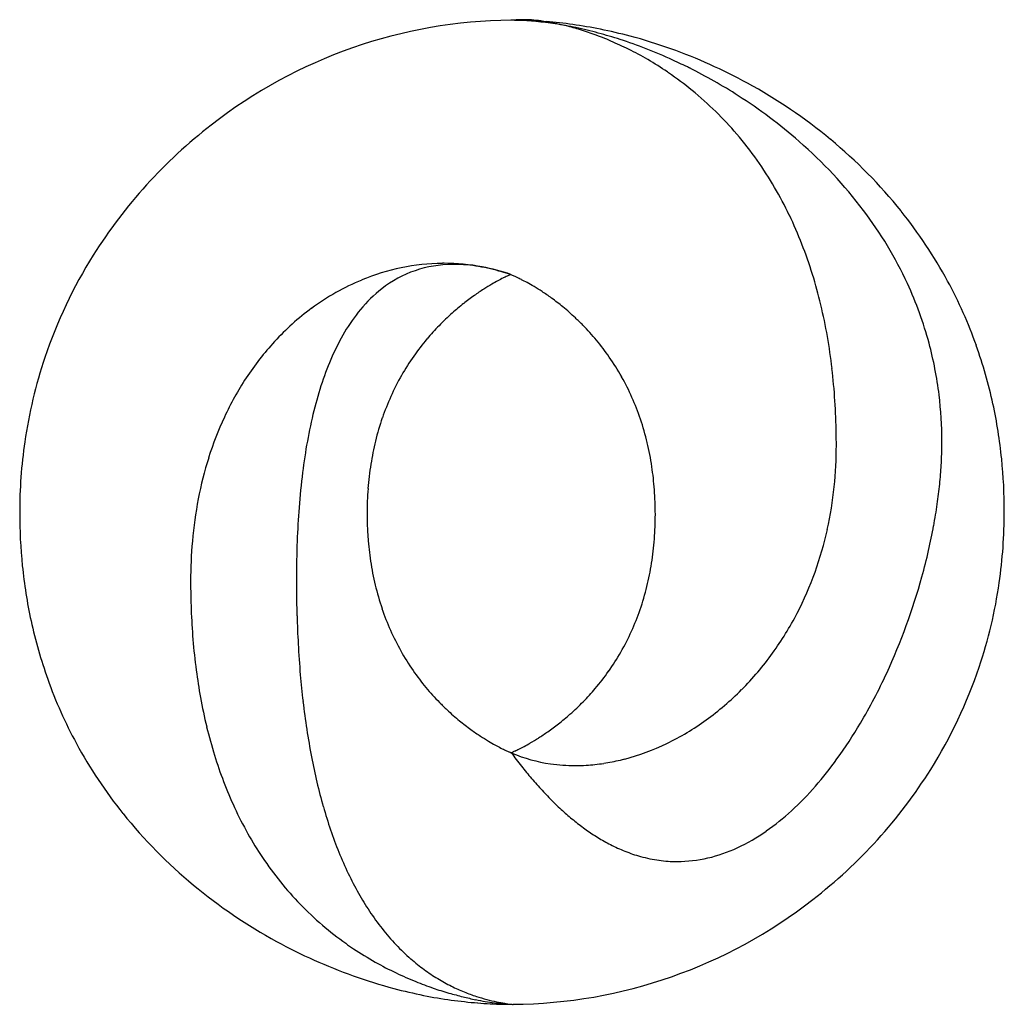
# Model space of a CAD drawing. Extents: x 0.1 to 17.1, y -0.1 to 16.8.
import ezdxf

# ---------------------------------------------------------------- set-up
doc = ezdxf.new("R2010")
doc.units = 0
doc.layers.add('DEFAULT_255_2_778', color=255, linetype='CONTINUOUS')

msp = doc.modelspace()

# ---------------------------------------------------------------- linework, layer by layer
at = {"layer": 'DEFAULT_255_2_778'}
for p, q in [((8.58, 12.419), (8.58, 12.419)), ((8.585, 4.196), (8.585, 4.196))]:
    msp.add_line(p, q, dxfattribs=at)
for centre, radius, start, end in [((8.651, 8.32), 8.471, 90.4695, 128.07), ((8.581, 12.447), 4.343, 88.4341, 89.9914), ((8.747, 15.84), 0.959, 95.6745, 97.8511), ((8.616, 9.803), 6.987, 88.8335, 89.9977), ((8.766, 15.651), 1.149, 93.6969, 95.6776), ((8.78, 15.448), 1.353, 91.9809, 93.7023), ((8.563, 11.932), 4.859, 84.7047, 88.3939), ((8.787, 15.24), 1.56, 90.4643, 91.9844), ((8.608, 9.497), 7.293, 85.4271, 88.8177), ((8.788, 15.105), 1.696, 89.9972, 90.4796), ((8.784, 14.725), 2.076, 85.8787, 89.8812), ((8.735, 14.027), 2.776, 82.5195, 85.9094), ((8.494, 11.178), 5.615, 81.309, 84.7112), ((8.646, 13.342), 3.466, 79.3299, 82.5318), ((8.573, 9.056), 7.736, 82.0495, 85.4281), ((8.529, 12.714), 4.105, 76.3124, 79.3412), ((8.38, 10.429), 6.373, 78.0567, 81.3131), ((8.398, 12.175), 4.66, 73.2189, 76.3175), ((8.516, 8.648), 8.148, 78.6563, 82.0507), ((8.228, 9.71), 7.108, 74.8682, 78.0601), ((8.267, 11.741), 5.114, 70.0428, 73.2241), ((8.444, 8.287), 8.516, 75.1319, 78.6572), ((8.153, 11.424), 5.45, 66.8021, 70.0477), ((8.06, 9.085), 7.755, 71.9841, 74.8753), ((8.063, 11.214), 5.678, 63.4271, 66.8056), ((7.887, 8.554), 8.314, 68.7261, 71.9833), ((8.355, 7.955), 8.86, 70.3621, 75.1274), ((7.999, 11.085), 5.823, 59.7166, 63.4293), ((7.727, 8.139), 8.759, 65.4438, 68.7304), ((8.256, 7.681), 9.151, 61.316, 70.3561), ((7.959, 11.016), 5.903, 55.8703, 59.7187), ((7.631, 7.927), 8.991, 63.45, 65.4517), ((7.58, 7.826), 9.105, 57.3613, 63.4484), ((7.939, 10.986), 5.939, 55.611, 55.8726), ((7.932, 10.977), 5.95, 50.7423, 55.6083), ((7.906, 10.945), 5.991, 45.5409, 50.7414), ((8.319, 7.783), 9.032, 50.3744, 61.3568), ((7.756, 8.089), 8.788, 48.8566, 57.4031), ((7.854, 10.892), 6.065, 40.5204, 45.5389), ((8.706, 8.162), 8.629, 127.7138, 147.8775), ((7.75, 10.803), 6.202, 35.2581, 40.5158), ((8.651, 8.179), 8.515, 38.7727, 50.3928), ((8.371, 8.776), 7.866, 37.1023, 48.9325), ((7.566, 10.674), 6.427, 30.2846, 35.2552), ((7.297, 10.517), 6.738, 25.7005, 30.2833), ((6.935, 10.343), 7.14, 21.3524, 25.6988), ((9.141, 9.363), 6.898, 24.8459, 37.0723), ((8.997, 8.462), 8.067, 28.4454, 38.7423), ((6.462, 10.159), 7.647, 17.2015, 21.3508), ((8.431, 8.344), 8.3, 147.9314, 161.3977), ((7.448, 8.887), 3.724, 90.7198, 112.6226), ((7.573, 10.619), 1.972, 89.9174, 127.9928), ((7.435, 9.054), 3.557, 89.9997, 90.5492), ((7.436, 9.091), 3.52, 79.3722, 90.0181), ((7.603, 10.246), 2.346, 89.9997, 90.6671), ((7.601, 10.108), 2.484, 84.9418, 89.9557), ((7.576, 9.822), 2.771, 80.6662, 84.9477), ((7.523, 9.496), 3.101, 76.8633, 80.6697), ((7.438, 9.106), 3.505, 70.9795, 79.3564), ((7.439, 9.135), 3.472, 73.5584, 76.8685), ((7.336, 8.783), 3.839, 71.1627, 73.5711), ((9.605, 10.044), 2.587, 114.8836, 116.5227), ((9.288, 10.729), 1.832, 113.4304, 114.8973), ((8.931, 11.555), 0.933, 112.1814, 113.4719), ((8.408, 11.972), 0.475, 67.8215, 69.3001), ((8.659, 12.221), 0.214, 111.7058, 112.0901), ((8.043, 11.073), 1.445, 66.3065, 67.9014), ((7.719, 10.33), 2.256, 64.8449, 66.3467), ((7.444, 9.744), 2.903, 62.9841, 64.8463), ((5.882, 9.979), 8.255, 13.4467, 17.203), ((7.588, 8.534), 4.103, 112.5295, 126.4012), ((10.258, 8.816), 3.978, 120.2654, 122.6306), ((10.092, 9.1), 3.65, 118.3916, 120.2651), ((9.879, 9.496), 3.2, 116.5168, 118.4007), ((7.219, 9.3), 3.4, 61.1874, 62.9962), ((7.045, 8.986), 3.76, 59.0672, 61.1893), ((6.913, 8.765), 4.017, 56.7547, 59.0708), ((9.554, 9.564), 6.439, 15.0508, 24.7694), ((9.114, 8.53), 7.933, 19.6451, 28.4185), ((7.812, 10.32), 2.355, 128.0851, 140.5763), ((10.452, 8.523), 4.33, 125.277, 128.3096), ((10.38, 8.624), 4.206, 122.6268, 125.2802), ((6.823, 8.627), 4.182, 54.042, 56.7568), ((10.477, 8.49), 4.371, 128.3065, 131.6717), ((6.772, 8.556), 4.27, 50.7152, 54.0442), ((6.76, 8.541), 4.288, 46.921, 50.7181), ((5.189, 9.813), 8.967, 9.8722, 13.4462), ((7.8, 8.243), 4.464, 126.3733, 137.378), ((8.339, 9.882), 3.041, 140.5198, 149.4899), ((10.465, 8.504), 4.353, 131.6688, 135.8066), ((10.429, 8.539), 4.303, 135.806, 139.9023), ((6.773, 8.555), 4.269, 44.4752, 46.9209), ((6.799, 8.58), 4.233, 39.7924, 44.4784), ((9.125, 9.415), 3.955, 149.4407, 156.1907), ((4.382, 9.672), 9.787, 6.64, 9.8745), ((8.08, 7.984), 4.845, 137.3663, 146.7578), ((10.388, 8.573), 4.25, 139.9017, 144.9288), ((6.83, 8.606), 4.192, 34.794, 39.7912), ((9.572, 9.572), 6.419, 6.9419, 15.0214), ((8.969, 8.48), 8.085, 12.2371, 19.6323), ((10.17, 8.952), 5.098, 156.1623, 161.5755), ((10.366, 8.589), 4.223, 144.932, 150.2594), ((8.403, 8.358), 8.268, 161.427, 171.7717), ((6.835, 8.61), 4.186, 29.3014, 34.7902), ((10.391, 8.575), 4.252, 150.2648, 155.7267), ((3.469, 9.566), 10.705, 3.646, 6.6413), ((8.443, 7.745), 5.28, 146.7532, 155.1208), ((11.498, 8.507), 6.499, 161.5556, 166.0263), ((6.788, 8.584), 4.239, 23.9328, 29.2962), ((9.32, 9.543), 6.673, 0.0616, 6.9314), ((10.485, 8.533), 4.354, 155.7316, 160.9612), ((6.671, 8.533), 4.367, 18.6816, 23.9276), ((2.442, 9.5), 11.735, 0.8761, 3.6474), ((8.6, 8.401), 8.463, 5.7446, 12.2314), ((13.126, 8.099), 8.176, 166.0114, 169.7654), ((8.906, 7.53), 5.791, 155.1158, 162.5393), ((10.661, 8.473), 4.541, 160.9676, 166.2289), ((6.466, 8.464), 4.584, 13.4064, 18.6751), ((1.687, 9.484), 12.49, 359.9976, 0.8951), ((8.644, 8.325), 8.512, 171.781, 180.031), ((15.025, 7.754), 10.107, 169.7504, 172.8464), ((10.93, 8.407), 4.817, 166.2307, 171.0502), ((6.16, 8.391), 4.898, 8.4836, 13.4038), ((7.232, 9.479), 6.945, 354.1266, 0.0386), ((9.542, 9.544), 6.451, 359.1134, 359.9969), ((9.673, 9.543), 6.32, 0.0017, 0.0629), ((9.019, 9.554), 6.974, 356.5883, 359.0921), ((9.473, 7.351), 6.385, 162.5335, 169.0908), ((11.296, 8.35), 5.188, 171.0541, 175.7305), ((8.03, 8.344), 9.036, 359.9635, 5.7425), ((17.238, 7.475), 12.337, 172.8427, 175.6445), ((5.767, 8.332), 5.295, 4.1708, 8.4861), ((8.228, 9.601), 7.767, 354.19, 356.5902), ((7.447, 9.681), 8.552, 351.8668, 354.1919), ((11.769, 8.314), 5.662, 175.7305, 180.0336), ((5.28, 8.297), 5.784, 359.9663, 4.1678), ((7.716, 9.429), 6.458, 347.5362, 354.1279), ((10.151, 7.22), 7.076, 169.0876, 175.036), ((6.702, 9.787), 9.304, 349.5343, 351.8681), ((9.168, 8.314), 9.036, 179.9635, 185.7425), ((19.704, 7.284), 14.81, 175.6316, 177.8762), ((11.891, 8.308), 5.784, 179.9663, 184.1679), ((8.554, 8.334), 8.511, 351.7809, 0.031), ((5.419, 8.29), 5.645, 355.7295, 0.0339), ((8.101, 9.344), 6.064, 340.3147, 347.5356), ((6.014, 9.914), 10.003, 347.052, 349.5347), ((10.92, 7.152), 7.848, 175.0257, 180.0425), ((22.448, 7.183), 17.556, 177.8766, 180.0301), ((11.404, 8.272), 5.295, 184.1709, 188.4862), ((5.894, 8.255), 5.169, 351.0566, 355.7295), ((5.459, 10.041), 10.573, 344.5336, 347.0548), ((11.011, 8.213), 4.898, 188.4836, 193.4039), ((6.262, 8.197), 4.796, 346.2099, 351.053), ((8.598, 8.257), 8.463, 185.7446, 192.2313), ((8.394, 9.24), 5.753, 332.6341, 340.3127), ((15.994, 7.142), 12.922, 179.9841, 182.1493), ((24.109, 7.173), 19.217, 180, 180.1672), ((24.411, 7.174), 19.519, 180.1672, 180.3326), ((5.148, 10.124), 10.895, 335.2568, 344.548), ((8.795, 8.3), 8.269, 341.4271, 351.7716), ((26.18, 7.181), 21.289, 180.3233, 181.6961), ((10.705, 8.141), 4.583, 193.4065, 198.675), ((6.534, 8.131), 4.516, 340.9182, 346.2082), ((14.864, 7.099), 11.791, 182.1453, 184.6616), ((10.5, 8.072), 4.367, 198.6816, 203.9275), ((6.712, 8.07), 4.328, 335.6516, 340.9117), ((8.229, 8.178), 8.085, 192.237, 199.6321), ((24.134, 7.12), 19.241, 181.6956, 183.1414), ((8.626, 9.119), 5.492, 324.2102, 332.6367), ((10.383, 8.021), 4.239, 203.9327, 209.2958), ((6.806, 8.028), 4.225, 330.1518, 335.6466), ((13.779, 7.01), 10.703, 184.6582, 187.5035), ((22.136, 7.009), 17.241, 183.1364, 184.9107), ((10.336, 7.995), 4.186, 209.301, 214.7897), ((6.831, 8.013), 4.196, 324.7868, 330.1463), ((8.838, 8.965), 5.23, 315.1832, 324.2173), ((12.838, 6.886), 9.753, 187.5064, 190.289), ((10.341, 7.999), 4.192, 214.7933, 219.7903), ((6.808, 8.03), 4.224, 319.7274, 324.7835), ((8.766, 8.314), 8.3, 327.932, 341.3977), ((8.085, 8.128), 7.933, 199.6449, 208.418), ((20.301, 6.852), 15.399, 184.9131, 186.6184), ((6.361, 9.565), 9.559, 329.4153, 335.2597), ((10.372, 8.025), 4.233, 219.7915, 224.477), ((6.767, 8.065), 4.279, 315.6094, 319.7281), ((9.06, 8.743), 4.915, 305.8335, 315.1957), ((12.008, 6.735), 8.909, 190.2833, 193.59), ((18.652, 6.66), 13.739, 186.6137, 188.636), ((10.398, 8.05), 4.269, 224.4738, 226.9194), ((10.412, 8.064), 4.289, 226.9195, 230.7162), ((6.729, 8.102), 4.331, 311.4548, 315.6099), ((10.4, 8.05), 4.27, 230.7132, 234.0418), ((6.715, 8.117), 4.352, 308.0796, 311.4577), ((9.299, 8.41), 4.506, 295.8188, 305.8571), ((11.254, 6.552), 8.134, 193.589, 197.1654), ((17.074, 6.419), 12.142, 188.6327, 190.9007), ((10.349, 7.979), 4.183, 234.0395, 236.7536), ((6.739, 8.087), 4.313, 305.0397, 308.0828), ((7.723, 8.761), 7.977, 324.1359, 329.4067), ((10.259, 7.842), 4.019, 236.7517, 239.0667), ((6.928, 7.798), 3.968, 300.0138, 302.3852), ((6.808, 7.988), 4.192, 302.3815, 305.0429), ((8.201, 8.196), 8.068, 208.4449, 218.7415), ((10.127, 7.621), 3.762, 239.0633, 241.184), ((9.955, 7.308), 3.404, 241.1824, 242.9891), ((9.73, 6.865), 2.908, 242.9773, 244.8364), ((7.572, 6.572), 2.583, 294.6209, 296.2631), ((7.302, 7.12), 3.194, 296.2569, 298.1449), ((7.091, 7.515), 3.642, 298.1356, 300.0137), ((9.52, 7.946), 3.992, 284.7821, 295.8514), ((10.63, 6.36), 7.481, 197.1673, 200.8448), ((15.671, 6.149), 10.714, 190.9004, 193.2816), ((9.456, 6.283), 2.264, 244.8353, 246.3315), ((9.134, 5.545), 1.459, 246.2929, 247.8723), ((8.773, 4.655), 0.499, 247.8032, 249.2096), ((8.5, 4.412), 0.232, 291.4553, 291.8091), ((15.302, 9.121), 8.329, 216.2424, 218.2606), ((8.238, 5.062), 0.933, 291.9157, 293.2067), ((9.638, 6.643), 2.666, 246.9919, 261.907), ((7.885, 5.888), 1.83, 293.1658, 294.6351), ((9.638, 7.515), 3.544, 278.7224, 283.467), ((9.607, 7.65), 3.683, 283.444, 284.6512), ((8.864, 7.937), 6.57, 318.9265, 324.1301), ((14.6, 8.566), 7.434, 218.2608, 220.3538), ((9.681, 6.919), 2.945, 261.8334, 270.0608), ((9.683, 7.12), 3.147, 270.0123, 273.4926), ((9.672, 7.296), 3.323, 273.5095, 278.7262), ((8.491, 8.496), 8.63, 307.7152, 327.8782), ((13.983, 8.042), 6.625, 220.3506, 222.7134), ((10.124, 6.167), 6.939, 200.8444, 204.825), ((14.44, 5.858), 9.449, 193.2783, 195.9269), ((9.813, 7.106), 5.31, 312.5676, 318.9565), ((13.435, 7.535), 5.878, 222.7107, 225.3295), ((9.706, 5.974), 6.479, 204.8232, 209.3237), ((13.357, 5.549), 8.322, 195.9252, 198.7806), ((12.964, 7.059), 5.209, 225.3277, 228.1789), ((8.548, 8.479), 8.515, 218.7719, 230.3917), ((12.574, 6.623), 4.624, 228.1781, 231.2266), ((10.564, 6.286), 4.197, 305.0123, 312.588), ((12.252, 6.221), 4.109, 231.2222, 234.6748), ((9.395, 5.799), 6.122, 209.3286, 213.7894), ((12.411, 5.226), 7.323, 198.7761, 201.9895), ((11.99, 5.852), 3.657, 234.6733, 238.4321), ((11.784, 5.516), 3.262, 238.4259, 242.8135), ((11.086, 5.535), 3.283, 294.9918, 305.0637), ((11.624, 5.203), 2.911, 242.8043, 248.1292), ((11.42, 4.777), 2.454, 270.4308, 295.4105), ((9.177, 5.654), 5.86, 213.7895, 218.9213), ((11.589, 4.894), 6.436, 201.986, 205.5475), ((11.515, 4.931), 2.618, 248.1255, 254.3843), ((11.456, 4.719), 2.397, 254.3824, 262.115), ((11.439, 4.605), 2.282, 262.139, 269.9884), ((10.899, 4.564), 5.671, 205.5455, 209.421), ((8.879, 8.876), 9.032, 230.3734, 241.3557), ((9.048, 5.55), 5.695, 218.9269, 224.0748), ((10.342, 4.25), 5.032, 209.421, 213.5466), ((9.002, 5.506), 5.631, 224.08, 229.4052), ((8.547, 8.338), 8.471, 270.4699, 308.0718), ((9.892, 3.951), 4.492, 213.5412, 218.2588), ((9.018, 5.526), 5.656, 229.4099, 234.572), ((9.537, 3.671), 4.04, 218.2573, 223.4671), ((8.942, 8.977), 9.151, 241.3149, 250.3552), ((9.05, 5.57), 5.711, 234.5674, 236.2096), ((9.284, 3.431), 3.691, 223.4723, 228.8453), ((9.089, 5.629), 5.781, 236.2156, 240.5699), ((9.143, 5.725), 5.892, 240.569, 244.4751), ((9.206, 3.346), 3.576, 228.8822, 228.9602), ((9.125, 3.251), 3.451, 228.9356, 233.8407), ((8.843, 8.703), 8.86, 250.3611, 255.1266), ((9.183, 5.807), 5.983, 244.4733, 248.0372), ((9.036, 3.129), 3.3, 233.8461, 238.6797), ((9.197, 5.841), 6.02, 248.0345, 251.0358), ((8.989, 3.052), 3.209, 238.6843, 243.4989), ((8.971, 3.018), 3.171, 243.5037, 247.8538), ((8.754, 8.371), 8.516, 255.1311, 258.6566), ((8.682, 8.01), 8.148, 258.6557, 262.0502), ((9.183, 5.799), 5.976, 251.0331, 253.7918), ((9.141, 5.655), 5.825, 253.7889, 256.2645), ((8.974, 3.024), 3.178, 247.8573, 251.9036), ((8.99, 3.073), 3.229, 251.9058, 255.1976), ((8.625, 7.602), 7.735, 262.0489, 265.4279), ((9.074, 5.378), 5.541, 256.261, 258.5428), ((8.991, 4.97), 5.124, 258.5423, 260.43), ((8.59, 7.16), 7.293, 265.4267, 268.8176), ((8.896, 4.401), 4.547, 260.4204, 262.4396), ((9.02, 3.187), 3.347, 255.203, 258.1761), ((8.792, 3.617), 3.756, 262.4318, 264.3719), ((9.078, 3.466), 3.632, 258.1831, 260.4421), ((8.699, 2.664), 2.799, 264.3542, 266.3972), ((8.582, 6.853), 6.985, 268.8333, 269.9978), ((9.212, 4.271), 4.448, 260.4509, 261.8464), ((8.634, 1.6), 1.733, 266.3527, 268.7922), ((8.617, 0.916), 1.049, 268.9072, 269.9704)]:
    msp.add_arc(centre, radius, start, end, dxfattribs=at)

doc.saveas('drawing.dxf')
